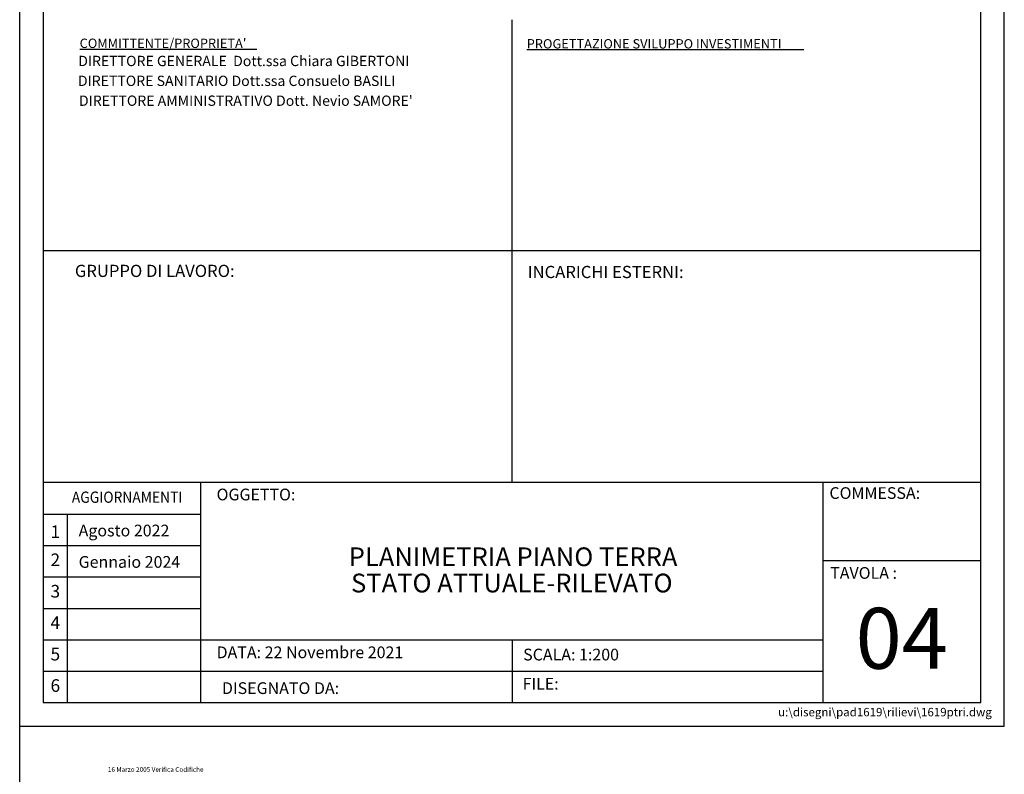
# Model space of a CAD drawing. Extents: x -3890 to 98138, y -1458 to 14600.
# Drawn here: x -3890 to 310, y 8454 to 11674 of the extents above; entities that cross this region are included whole.
import ezdxf
from ezdxf.enums import TextEntityAlignment as Align

# ---------------------------------------------------------------- set-up
doc = ezdxf.new("R2010")
doc.units = 0
doc.header["$MEASUREMENT"] = 0
doc.layers.get('0').update_dxf_attribs({"linetype": 'CONTINUOUS'})
doc.layers.add('Scop', color=7, linetype='CONTINUOUS')
doc.layers.add('SS', color=4, linetype='CONTINUOUS', lineweight=40)
doc.styles.add('arial', font='arial.ttf')
doc.styles.add('ROMANS', font='romans.shx', dxfattribs={"width": 0.6, "height": 18})

msp = doc.modelspace()

# ---------------------------------------------------------------- linework, layer by layer
at = {"color": 6}
for p, q in [((-3890, 0), (-3890, 14600)), ((310, 8660), (310, 14600)), ((-1789.9, 9701), (-1790, 11674.1)), ((-3633.7, 11548.4), (-2878.6, 11548.4)), ((-1726.7, 11546.9), (-545.4, 11546.9)), ((210, 10687.6), (-3790, 10687.6)), ((210, 10687.6), (-3790, 10687.6)), ((-3790, 10522.4), (-3789.9, 9701)), ((210.1, 9701), (210, 10522.4)), ((-3790, 9701), (210, 9701)), ((-3789.9, 9701), (210.1, 9701)), ((-3117.1, 8760), (-3117.1, 9701)), ((-462.9, 8760), (-462.9, 9701)), ((-3790, 9564.5), (-3117.1, 9564.5)), ((-3686, 8760), (-3686, 9564.5)), ((-3790, 9430.4), (-3117.1, 9430.4)), ((-462.9, 9366.3), (210, 9366.3)), ((-3790, 9296.4), (-3117.1, 9296.4)), ((-3790, 9162.3), (-3117.1, 9162.3)), ((-3790, 9028.2), (-3117.1, 9028.2)), ((-3117.1, 9028.2), (-462.9, 9028.2)), ((-3117.1, 9028.2), (-462.9, 9028.2)), ((-1790, 9028.2), (-1790, 8760)), ((-3790, 8894.1), (-3117.1, 8894.1)), ((-3117.1, 8894.1), (-462.9, 8894.1)), ((-3890, 8660), (310, 8660))]:
    msp.add_line(p, q, dxfattribs=at)
at = {"color": 7}
for p, q in [((-3790, 14500), (-3790, 8760)), ((210, 8760), (210, 14500)), ((-3790, 8760), (210, 8760))]:
    msp.add_line(p, q, dxfattribs=at)

# ---------------------------------------------------------------- texts
at = {"color": 2, "style": 'arial'}
for s, p in [('GRUPPO DI LAVORO:', (-3654.6, 10576.2)), ('INCARICHI ESTERNI:', (-1723, 10571.6))]:
    msp.add_text(s, height=52, dxfattribs=at).set_placement(p)
at = {"color": 6, "style": 'ROMANS'}
msp.add_text('16 Marzo 2005 Verifica Codifiche', height=20, dxfattribs=at).set_placement((-3513.8, 8464.7))
at = {"layer": 'Scop', "color": 3, "style": 'arial'}
for s, p in [('PLANIMETRIA PIANO TERRA', (-1785.3, 9342.3)), ('STATO ATTUALE-RILEVATO', (-1790.9, 9230.3))]:
    msp.add_text(s, height=80, dxfattribs=at).set_placement(p, align=Align.CENTER)
at = {"layer": 'Scop', "color": 2, "style": 'arial'}
msp.add_text('04', height=260, dxfattribs=at).set_placement((-127.4, 8904.4), align=Align.CENTER)
at = {"layer": 'SS', "color": 6, "lineweight": 0, "style": 'arial'}
for s, p in [("COMMITTENTE/PROPRIETA'", (-3634.2, 11553.4)), ('PROGETTAZIONE SVILUPPO INVESTIMENTI', (-1727.1, 11551.2))]:
    msp.add_text(s, height=40, dxfattribs=at).set_placement(p)
at = {"layer": 'SS', "color": 4, "lineweight": 0, "style": 'arial'}
for s, p in [('DIRETTORE GENERALE  Dott.ssa Chiara GIBERTONI', (-3640.3, 11476)), ('DIRETTORE SANITARIO Dott.ssa Consuelo BASILI', (-3641.6, 11391.2)), ("DIRETTORE AMMINISTRATIVO Dott. Nevio SAMORE'", (-3637.1, 11306.5))]:
    msp.add_text(s, height=44, dxfattribs=at).set_placement(p)
at = {"layer": 'SS', "style": 'arial', "width": 0.9}
msp.add_text('AGGIORNAMENTI', height=48, dxfattribs=at).set_placement((-3667.6, 9612.6))
at = {"layer": 'SS', "style": 'arial'}
for s, p in [('OGGETTO:', (-3050.1, 9623.1)), ('COMMESSA:', (-436, 9629.3)), ('Agosto 2022', (-3638.5, 9469.3)), ('Gennaio 2024', (-3638.5, 9335.3)), ('TAVOLA :', (-432.7, 9288.4)), ('DATA: 22 Novembre 2021', (-3050.1, 8949.7)), ('SCALA: 1:200', (-1742.4, 8940.1)), ('FILE: ', (-1744.8, 8815.6))]:
    msp.add_text(s, height=50, dxfattribs=at).set_placement(p)
for s, height, p in [('1', 54, (-3738, 9462.3)), ('2', 54, (-3738, 9342.3)), ('3', 54, (-3738, 9208.2)), ('4', 54, (-3738, 9074.1)), ('5', 54, (-3738, 8940)), ('6', 54, (-3738, 8805.9)), ('DISEGNATO DA: ', 50, (-2769.7, 8796.8))]:
    msp.add_text(s, height=height, dxfattribs=at).set_placement(p, align=Align.CENTER)
at = {"layer": 'SS', "color": 6, "insert": (-654.8, 8737.5), "char_height": 36, "attachment_point": 1, "style": 'arial'}
msp.add_mtext('u:\\\\disegni\\\\pad1619\\\\rilievi\\\\1619ptri.dwg', dxfattribs=at)

doc.saveas('drawing.dxf')
